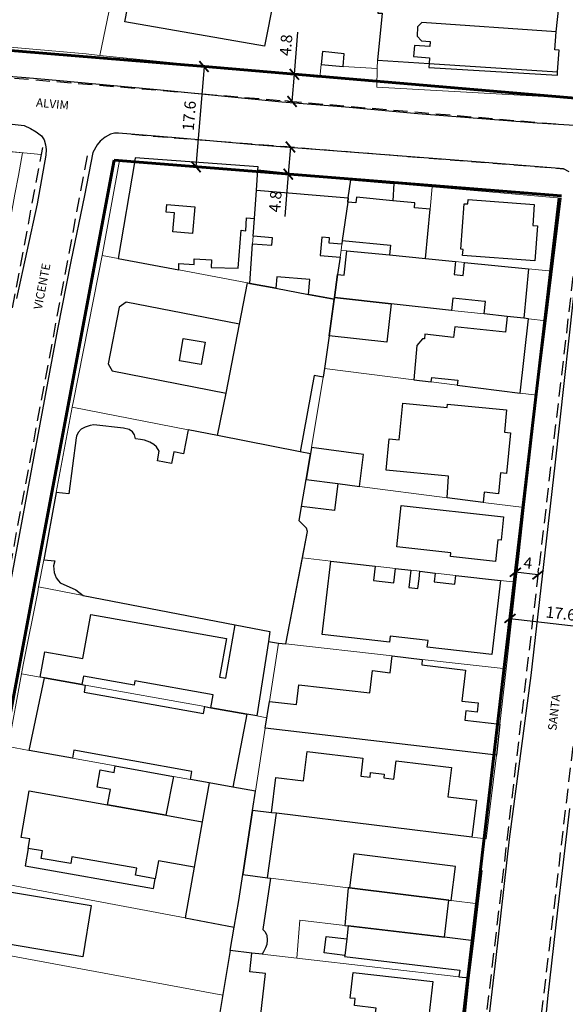
# Model space of a CAD drawing. Units: millimetres. Extents: x 280708 to 283149, y 1674344 to 1677126.
# Drawn here: x 280881 to 280977, y 1675583 to 1675756 of the extents above; entities that cross this region are included whole.
import ezdxf
from ezdxf.enums import TextEntityAlignment as Align

# ---------------------------------------------------------------- set-up
doc = ezdxf.new("R2010")
doc.units = ezdxf.units.MM
doc.header["$MEASUREMENT"] = 0
doc.header["$PDMODE"] = 2
doc.header["$PDSIZE"] = 2
doc.linetypes.add('DASHED2', pattern=[0.375, 0.25, -0.125])
for name, color, linetype in [('_cotas', 7, 'Continuous'), ('_meio fio', 7, 'DASHED2'), ('Edificacoes', 2, 'Continuous'), ('Edificacoes_Vazios', 2, 'Continuous'), ('Topon_de_Vias', 7, 'Continuous')]:
    doc.layers.add(name, color=color, linetype=linetype)
for name, color, linetype, lineweight in [('_traçado meio fio', 7, 'Continuous', 60), ('Muro_Grade', 8, 'Continuous', 20), ('Pavimentacao_Asfaltica_Mfio', 10, 'Continuous', 30)]:
    doc.layers.add(name, color=color, linetype=linetype, lineweight=lineweight)
doc.styles.add('Arial', font='arial.ttf', dxfattribs={"height": 1.5})
doc.styles.get("Standard").update_dxf_attribs({"font": 'arial.ttf'})
doc.dimstyles.new('AEROS UPV', dxfattribs={"dimtxt": 2, "dimasz": 2.5, "dimexe": 1.25, "dimexo": 0.625, "dimtad": 1, "dimdsep": 46, "dimtxsty": 'Standard', "dimblk": 'ARCHTICK', "dimcen": 2.5, "dimadec": 0, "dimazin": 0, "dimtfac": 1, "dimtmove": 0, "dimatfit": 3, "dimfxl": 1, "dimarcsym": 0})

# ---------------------------------------------------------------- blocks, each defined once
blk = doc.blocks.new('_ARCHTICK')
at = {"color": 0, "linetype": 'ByBlock', "lineweight": -2}
blk.add_solid([(0.398, 0.309), (0.309, 0.398), (-0.309, -0.398), (-0.398, -0.309)], dxfattribs=at)
blk = doc.blocks.new('*D171')
at = {"layer": '_cotas', "color": 0, "lineweight": -2, "transparency": 16777216}
for p, q in [((280968.28, 1675659.53), (280968.37, 1675660.3)), ((280972.2, 1675658.6), (280968.22, 1675659.06)), ((280972.25, 1675659.06), (280972.34, 1675659.84))]:
    blk.add_line(p, q, dxfattribs=at)
at = {"layer": 'Defpoints', "color": 0, "transparency": 16777216}
for p in [(280968.21, 1675658.91), (280968.22, 1675659.06), (280972.18, 1675658.44)]:
    blk.add_point(p, dxfattribs=at)
at = {"layer": '_cotas', "color": 0, "lineweight": -2, "transparency": 16777216, "xscale": 2.5, "yscale": 2.5, "zscale": 2.5}
for p, rotation in [((280968.22, 1675659.06), 173.3133655124548), ((280972.2, 1675658.6), 353.3133655124549)]:
    blk.add_blockref('_ARCHTICK', p, dxfattribs=dict(at, rotation=rotation))
at = {"layer": '_cotas', "color": 0, "transparency": 16777216, "insert": (280970.4, 1675660.44), "char_height": 2, "attachment_point": 5, "rotation": 353.3134}
blk.add_mtext('4', dxfattribs=at)
blk = doc.blocks.new('*D173')
at = {"layer": '_cotas', "color": 0, "lineweight": -2, "transparency": 16777216}
for p, q in [((280967.33, 1675651.46), (280967.42, 1675652.17)), ((280967.27, 1675650.93), (280984.75, 1675648.88)), ((280984.81, 1675649.41), (280984.9, 1675650.12))]:
    blk.add_line(p, q, dxfattribs=at)
at = {"layer": 'Defpoints', "color": 0, "transparency": 16777216}
for p in [(280967.26, 1675650.84), (280984.74, 1675648.79), (280984.75, 1675648.88)]:
    blk.add_point(p, dxfattribs=at)
at = {"layer": '_cotas', "color": 0, "lineweight": -2, "transparency": 16777216, "xscale": 2.5, "yscale": 2.5, "zscale": 2.5}
for p, rotation in [((280967.27, 1675650.93), 173.3133655100435), ((280984.75, 1675648.88), 353.3133655100435)]:
    blk.add_blockref('_ARCHTICK', p, dxfattribs=dict(at, rotation=rotation))
at = {"layer": '_cotas', "color": 0, "transparency": 16777216, "insert": (280976.2, 1675651.54), "char_height": 2, "attachment_point": 5, "rotation": 353.3134}
blk.add_mtext('17.6', dxfattribs=at)
blk = doc.blocks.new('*D1249')
at = {"layer": '_cotas', "color": 0, "lineweight": -2, "transparency": 16777216}
for p, q in [((280929.3, 1675746.77), (280929.93, 1675754.22)), ((280928.68, 1675746.83), (280928.05, 1675746.88)), ((280928.89, 1675741.99), (280929.3, 1675746.77)), ((280928.27, 1675742.04), (280927.65, 1675742.1))]:
    blk.add_line(p, q, dxfattribs=at)
at = {"layer": 'Defpoints', "color": 0, "transparency": 16777216}
for p in [(280929.3, 1675746.77), (280929.3, 1675746.77), (280928.89, 1675741.99)]:
    blk.add_point(p, dxfattribs=at)
at = {"layer": '_cotas', "color": 0, "lineweight": -2, "transparency": 16777216, "xscale": 2.5, "yscale": 2.5, "zscale": 2.5}
for p, rotation in [((280929.3, 1675746.77), 85.12811748936355), ((280928.89, 1675741.99), 265.1281174893635)]:
    blk.add_blockref('_ARCHTICK', p, dxfattribs=dict(at, rotation=rotation))
at = {"layer": '_cotas', "color": 0, "transparency": 16777216, "insert": (280928.08, 1675751.88), "char_height": 2, "attachment_point": 5, "rotation": 85.1281}
blk.add_mtext('4.8', dxfattribs=at)
blk = doc.blocks.new('*D1250')
at = {"layer": '_cotas', "color": 0, "lineweight": -2, "transparency": 16777216}
for p, q in [((280927.99, 1675734.02), (280927.36, 1675734.07)), ((280928.61, 1675733.97), (280928.23, 1675729.18)), ((280927.6, 1675729.23), (280926.98, 1675729.28)), ((280928.23, 1675729.18), (280927.63, 1675721.73))]:
    blk.add_line(p, q, dxfattribs=at)
at = {"layer": 'Defpoints', "color": 0, "transparency": 16777216}
for p in [(280928.61, 1675733.97), (280928.23, 1675729.18), (280928.23, 1675729.18)]:
    blk.add_point(p, dxfattribs=at)
at = {"layer": '_cotas', "color": 0, "lineweight": -2, "transparency": 16777216, "xscale": 2.5, "yscale": 2.5, "zscale": 2.5}
for p, rotation in [((280928.61, 1675733.97), 85.4342413555365), ((280928.23, 1675729.18), 265.4342413555365)]:
    blk.add_blockref('_ARCHTICK', p, dxfattribs=dict(at, rotation=rotation))
at = {"layer": '_cotas', "color": 0, "transparency": 16777216, "insert": (280926.19, 1675724.34), "char_height": 2, "attachment_point": 5, "rotation": 85.4342}
blk.add_mtext('4.8', dxfattribs=at)
blk = doc.blocks.new('*D1253')
at = {"layer": '_cotas', "color": 0, "lineweight": -2, "transparency": 16777216}
for p, q in [((280913.39, 1675748.13), (280911.98, 1675730.48)), ((280912.54, 1675748.2), (280914.63, 1675748.04)), ((280911.13, 1675730.55), (280913.22, 1675730.38))]:
    blk.add_line(p, q, dxfattribs=at)
at = {"layer": 'Defpoints', "color": 0, "transparency": 16777216}
for p in [(280911.92, 1675748.25), (280910.51, 1675730.6), (280911.98, 1675730.48)]:
    blk.add_point(p, dxfattribs=at)
at = {"layer": '_cotas', "color": 0, "lineweight": -2, "transparency": 16777216, "xscale": 2.5, "yscale": 2.5, "zscale": 2.5}
for p, rotation in [((280913.39, 1675748.13), 85.43424135602547), ((280911.98, 1675730.48), 265.4342413560255)]:
    blk.add_blockref('_ARCHTICK', p, dxfattribs=dict(at, rotation=rotation))
at = {"layer": '_cotas', "color": 0, "transparency": 16777216, "insert": (280911.04, 1675739.44), "char_height": 2, "attachment_point": 5, "rotation": 85.4342}
blk.add_mtext('17.6', dxfattribs=at)

msp = doc.modelspace()

# ---------------------------------------------------------------- linework, layer by layer
at = {"layer": '_meio fio', "ltscale": 10}
for p, q in [((280838.917, 1675749.543), (280913.129, 1675743.334)), ((280913.129, 1675743.334), (280975.338, 1675738.031)), ((280900.684, 1675736.199), (280976.697, 1675730.128))]:
    msp.add_line(p, q, dxfattribs=at)
for points in [[(281006.205, 1675846.345), (280991.415, 1675740.079), (280966.044, 1675523.668)], [(280884.945, 1675733.873), (280861.614, 1675609.741), (280841.359, 1675502.261)]]:
    msp.add_lwpolyline(points, dxfattribs=at)
for points in [[(280892.808, 1675732.395), (280869.476, 1675608.262), (280848.703, 1675498.029, 0.3686387), (280851.283, 1675493.523), (280905.412, 1675474.112)], [(280979.666, 1675722.307), (280956.785, 1675527.142, 0.139628), (280957.136, 1675524.979), (280963.328, 1675511.765)]]:
    msp.add_lwpolyline(points, format="xyb", dxfattribs=at)
at = {"layer": '_traçado meio fio'}
for p, q in [((280839.317, 1675754.327), (280913.529, 1675748.117)), ((280913.537, 1675748.117), (280979.427, 1675742.5)), ((280897.549, 1675731.634), (280976.315, 1675725.344))]:
    msp.add_line(p, q, dxfattribs=at)
msp.add_lwpolyline([(280897.549, 1675731.634), (280874.193, 1675607.374), (280853.302, 1675496.518), (280905.229, 1675477.895)], dxfattribs=at)
msp.add_lwpolyline([(280975.953, 1675724.991), (280952.68, 1675526.476, 0.139628), (280953.031, 1675524.313), (280959.755, 1675509.963), (280968.102, 1675494.542)], format="xyb", dxfattribs=at)
at = {"layer": 'Edificacoes', "flags": 128}
msp.add_lwpolyline([(280925.669, 1675760.076), (280924.024, 1675751.709), (280899.46, 1675756.025), (280901.123, 1675764.818)], dxfattribs=at)
msp.add_lwpolyline([(280925.669, 1675760.076), (280924.024, 1675751.709), (280899.46, 1675756.025), (280901.123, 1675764.818)], dxfattribs=at)
for points in [[(280944.764, 1675757.554), (280943.94, 1675749.232), (280953.024, 1675748.645), (280952.959, 1675747.983), (280975.65, 1675746.61), (280975.645, 1675747.182), (280975.92, 1675751.041), (280975.16, 1675751.096), (280975.384, 1675754.23), (280975.948, 1675759.145), (280968.336, 1675759.697), (280959.378, 1675760.346), (280952.285, 1675760.86), (280944.449, 1675761.428), (280944.017, 1675757.558)], [(280944.764, 1675757.554), (280943.94, 1675749.232), (280953.024, 1675748.645), (280952.959, 1675747.983), (280975.65, 1675746.61), (280975.645, 1675747.182), (280975.92, 1675751.041), (280975.16, 1675751.096), (280975.384, 1675754.23), (280975.948, 1675759.145), (280968.336, 1675759.697), (280959.378, 1675760.346), (280952.285, 1675760.86), (280944.449, 1675761.428), (280944.017, 1675757.558)], [(280975.384, 1675754.23), (280951.772, 1675755.917), (280951.007, 1675755.113), (280950.935, 1675753.491), (280951.679, 1675752.666), (280953.201, 1675752.557), (280953.137, 1675751.664), (280950.44, 1675751.857), (280950.3, 1675749.892), (280953.099, 1675749.692), (280953.024, 1675748.645), (280975.645, 1675747.182), (280975.92, 1675751.041), (280975.16, 1675751.096)], [(280975.384, 1675754.23), (280951.772, 1675755.917), (280951.007, 1675755.113), (280950.935, 1675753.491), (280951.679, 1675752.666), (280953.201, 1675752.557), (280953.137, 1675751.664), (280950.44, 1675751.857), (280950.3, 1675749.892), (280953.099, 1675749.692), (280953.024, 1675748.645), (280975.645, 1675747.182), (280975.92, 1675751.041), (280975.16, 1675751.096)], [(280938.093, 1675750.401), (280934.254, 1675750.771), (280934.036, 1675748.501), (280937.875, 1675748.131)], [(280938.093, 1675750.401), (280934.254, 1675750.771), (280934.036, 1675748.501), (280937.875, 1675748.131)], [(280922.271, 1675721.371), (280922.631, 1675726.346), (280922.891, 1675729.943), (280922.929, 1675730.473), (280901.288, 1675732.038), (280901.149, 1675731.23), (280898.247, 1675714.332), (280908.94, 1675712.311), (280908.974, 1675713.439), (280911.643, 1675713.253), (280911.656, 1675714.281), (280914.704, 1675714.082), (280914.678, 1675712.755), (280919.4, 1675712.617), (280919.906, 1675719.288), (280920.747, 1675719.206), (280920.884, 1675721.496)], [(280922.271, 1675721.371), (280922.631, 1675726.346), (280922.891, 1675729.943), (280922.929, 1675730.473), (280901.288, 1675732.038), (280901.149, 1675731.23), (280898.247, 1675714.332), (280908.94, 1675712.311), (280908.974, 1675713.439), (280911.643, 1675713.253), (280911.656, 1675714.281), (280914.704, 1675714.082), (280914.678, 1675712.755), (280919.4, 1675712.617), (280919.906, 1675719.288), (280920.747, 1675719.206), (280920.884, 1675721.496)], [(280946.838, 1675727.518), (280946.635, 1675724.501), (280940.232, 1675725.112), (280940.14, 1675724.14), (280938.687, 1675724.278), (280938.784, 1675724.985), (280939.226, 1675728.179)], [(280946.838, 1675727.518), (280946.635, 1675724.501), (280940.232, 1675725.112), (280940.14, 1675724.14), (280938.687, 1675724.278), (280938.784, 1675724.985), (280939.226, 1675728.179)], [(280922.631, 1675726.346), (280938.784, 1675724.985), (280938.687, 1675724.278), (280937.746, 1675717.476), (280937.656, 1675716.826), (280935.416, 1675717.014), (280935.495, 1675717.948), (280934.114, 1675718.064), (280933.846, 1675714.88), (280937.347, 1675714.585), (280936.925, 1675711.533), (280936.359, 1675707.44), (280936.317, 1675707.137), (280931.798, 1675707.991), (280932.018, 1675710.602), (280926.206, 1675711.092), (280926.037, 1675709.08), (280921.445, 1675709.948), (280921.95, 1675716.934), (280925.357, 1675716.646), (280925.47, 1675717.994), (280922.048, 1675718.283), (280922.271, 1675721.371)], [(280922.631, 1675726.346), (280938.784, 1675724.985), (280938.687, 1675724.278), (280937.746, 1675717.476), (280937.656, 1675716.826), (280935.416, 1675717.014), (280935.495, 1675717.948), (280934.114, 1675718.064), (280933.846, 1675714.88), (280937.347, 1675714.585), (280936.925, 1675711.533), (280936.359, 1675707.44), (280936.317, 1675707.137), (280931.798, 1675707.991), (280932.018, 1675710.602), (280926.206, 1675711.092), (280926.037, 1675709.08), (280921.445, 1675709.948), (280921.95, 1675716.934), (280925.357, 1675716.646), (280925.47, 1675717.994), (280922.048, 1675718.283), (280922.271, 1675721.371)], [(280952.372, 1675714.314), (280953.199, 1675722.988), (280950.458, 1675723.25), (280950.542, 1675724.129), (280946.635, 1675724.501), (280940.232, 1675725.112), (280940.14, 1675724.14), (280938.687, 1675724.278), (280937.746, 1675717.476), (280946.246, 1675716.666), (280946.082, 1675714.945)], [(280952.372, 1675714.314), (280953.199, 1675722.988), (280950.458, 1675723.25), (280950.542, 1675724.129), (280946.635, 1675724.501), (280940.232, 1675725.112), (280940.14, 1675724.14), (280938.687, 1675724.278), (280937.746, 1675717.476), (280946.246, 1675716.666), (280946.082, 1675714.945)], [(280971.637, 1675713.894), (280958.933, 1675714.86), (280959.013, 1675715.914), (280958.617, 1675715.945), (280959.228, 1675723.975), (280959.838, 1675723.928), (280959.897, 1675724.705), (280971.553, 1675723.818), (280971.272, 1675720.127), (280972.107, 1675720.064)], [(280971.637, 1675713.894), (280958.933, 1675714.86), (280959.013, 1675715.914), (280958.617, 1675715.945), (280959.228, 1675723.975), (280959.838, 1675723.928), (280959.897, 1675724.705), (280971.553, 1675723.818), (280971.272, 1675720.127), (280972.107, 1675720.064)], [(280959.257, 1675713.623), (280970.551, 1675712.49), (280969.679, 1675703.802), (280966.767, 1675704.119), (280962.722, 1675704.561), (280962.94, 1675706.732), (280962.791, 1675706.747), (280957.177, 1675707.311), (280956.964, 1675705.19), (280946.336, 1675706.35), (280936.359, 1675707.44), (280936.925, 1675711.533), (280938.043, 1675711.386), (280938.522, 1675715.704), (280946.082, 1675714.945), (280952.372, 1675714.314), (280957.672, 1675713.782), (280957.445, 1675711.518), (280959.03, 1675711.359)], [(280959.257, 1675713.623), (280970.551, 1675712.49), (280969.679, 1675703.802), (280966.767, 1675704.119), (280962.722, 1675704.561), (280962.94, 1675706.732), (280962.791, 1675706.747), (280957.177, 1675707.311), (280956.964, 1675705.19), (280946.336, 1675706.35), (280936.359, 1675707.44), (280936.925, 1675711.533), (280938.043, 1675711.386), (280938.522, 1675715.704), (280946.082, 1675714.945), (280952.372, 1675714.314), (280957.672, 1675713.782), (280957.445, 1675711.518), (280959.03, 1675711.359)], [(280917.285, 1675690.606), (280919.653, 1675702.751), (280921.07, 1675710.019), (280921.445, 1675709.948), (280926.037, 1675709.08), (280931.798, 1675707.991), (280936.317, 1675707.137), (280935.427, 1675700.699), (280934.596, 1675694.93), (280934.38, 1675693.433), (280932.796, 1675693.715), (280930.325, 1675680.277), (280915.771, 1675683.122)], [(280917.285, 1675690.606), (280919.653, 1675702.751), (280921.07, 1675710.019), (280921.445, 1675709.948), (280926.037, 1675709.08), (280931.798, 1675707.991), (280936.317, 1675707.137), (280935.427, 1675700.699), (280934.596, 1675694.93), (280934.38, 1675693.433), (280932.796, 1675693.715), (280930.325, 1675680.277), (280915.771, 1675683.122)], [(280936.359, 1675707.44), (280946.336, 1675706.35), (280945.597, 1675699.588), (280935.427, 1675700.699), (280936.317, 1675707.137)], [(280936.359, 1675707.44), (280946.336, 1675706.35), (280945.597, 1675699.588), (280935.427, 1675700.699), (280936.317, 1675707.137)], [(280897.229, 1675694.517), (280917.285, 1675690.606), (280919.653, 1675702.751), (280899.661, 1675706.649), (280898.47, 1675705.725), (280896.495, 1675695.749)], [(280897.229, 1675694.517), (280917.285, 1675690.606), (280919.653, 1675702.751), (280899.661, 1675706.649), (280898.47, 1675705.725), (280896.495, 1675695.749)], [(280969.075, 1675690.607), (280970.517, 1675703.71), (280969.679, 1675703.802), (280966.767, 1675704.119), (280966.459, 1675701.324), (280957.555, 1675702.305), (280957.349, 1675700.437), (280952.279, 1675700.995), (280952.187, 1675700.158), (280951.849, 1675700.195), (280950.879, 1675699.002), (280950.31, 1675692.959), (280953.392, 1675692.573), (280953.482, 1675693.39), (280958.065, 1675692.885), (280957.967, 1675691.999)], [(280969.075, 1675690.607), (280970.517, 1675703.71), (280969.679, 1675703.802), (280966.767, 1675704.119), (280966.459, 1675701.324), (280957.555, 1675702.305), (280957.349, 1675700.437), (280952.279, 1675700.995), (280952.187, 1675700.158), (280951.849, 1675700.195), (280950.879, 1675699.002), (280950.31, 1675692.959), (280953.392, 1675692.573), (280953.482, 1675693.39), (280958.065, 1675692.885), (280957.967, 1675691.999)], [(280956.44, 1675675.959), (280945.475, 1675677.023), (280946.01, 1675682.542), (280947.783, 1675682.37), (280948.409, 1675688.83), (280956.224, 1675688.072), (280956.285, 1675688.696), (280966.68, 1675687.688), (280966.295, 1675683.712), (280967.348, 1675683.61), (280966.656, 1675676.471), (280965.581, 1675676.575), (280965.224, 1675672.896), (280962.714, 1675673.139), (280962.543, 1675671.371), (280956.207, 1675672.187)], [(280956.44, 1675675.959), (280945.475, 1675677.023), (280946.01, 1675682.542), (280947.783, 1675682.37), (280948.409, 1675688.83), (280956.224, 1675688.072), (280956.285, 1675688.696), (280966.68, 1675687.688), (280966.295, 1675683.712), (280967.348, 1675683.61), (280966.656, 1675676.471), (280965.581, 1675676.575), (280965.224, 1675672.896), (280962.714, 1675673.139), (280962.543, 1675671.371), (280956.207, 1675672.187)], [(280932.129, 1675679.925), (280930.325, 1675680.277), (280915.771, 1675683.122), (280910.575, 1675684.137), (280909.757, 1675679.949), (280908.062, 1675680.28), (280907.661, 1675678.23), (280905.193, 1675678.712), (280905.519, 1675680.382), (280905.036, 1675681.158), (280904.557, 1675681.549), (280903.831, 1675681.948), (280902.899, 1675682.338), (280902.207, 1675682.451), (280901.315, 1675682.567), (280901.173, 1675683.275), (280900.771, 1675683.821), (280900.199, 1675684.203), (280899.199, 1675684.463), (280894.01, 1675685.013), (280893.331, 1675684.887), (280892.469, 1675684.635), (280891.76, 1675684.252), (280891.253, 1675683.684), (280890.929, 1675683.024), (280890.882, 1675682.716), (280889.59, 1675672.887), (280887.378, 1675673.124), (280885.16, 1675661.267), (280887.095, 1675661.046), (280886.895, 1675660.2), (280886.977, 1675659.015), (280887.354, 1675658.104), (280887.752, 1675657.536), (280888.077, 1675657.18), (280890.828, 1675655.974), (280892.115, 1675654.984), (280918.905, 1675649.773), (280924.954, 1675648.597), (280924.741, 1675646.893), (280926.487, 1675646.576), (280927.794, 1675646.429), (280931.61, 1675666.212), (280931.435, 1675666.809), (280930.166, 1675668.143), (280930.586, 1675670.664), (280931.373, 1675675.387)], [(280932.129, 1675679.925), (280930.325, 1675680.277), (280915.771, 1675683.122), (280910.575, 1675684.137), (280909.757, 1675679.949), (280908.062, 1675680.28), (280907.661, 1675678.23), (280905.193, 1675678.712), (280905.519, 1675680.382), (280905.036, 1675681.158), (280904.557, 1675681.549), (280903.831, 1675681.948), (280902.899, 1675682.338), (280902.207, 1675682.451), (280901.315, 1675682.567), (280901.173, 1675683.275), (280900.771, 1675683.821), (280900.199, 1675684.203), (280899.199, 1675684.463), (280894.01, 1675685.013), (280893.331, 1675684.887), (280892.469, 1675684.635), (280891.76, 1675684.252), (280891.253, 1675683.684), (280890.929, 1675683.024), (280890.882, 1675682.716), (280889.59, 1675672.887), (280887.378, 1675673.124), (280885.16, 1675661.267), (280887.095, 1675661.046), (280886.895, 1675660.2), (280886.977, 1675659.015), (280887.354, 1675658.104), (280887.752, 1675657.536), (280888.077, 1675657.18), (280890.828, 1675655.974), (280892.115, 1675654.984), (280918.905, 1675649.773), (280924.954, 1675648.597), (280924.741, 1675646.893), (280926.487, 1675646.576), (280927.794, 1675646.429), (280931.61, 1675666.212), (280931.435, 1675666.809), (280930.166, 1675668.143), (280930.586, 1675670.664), (280931.373, 1675675.387)], [(280931.373, 1675675.387), (280936.964, 1675674.667), (280940.752, 1675674.179), (280941.48, 1675679.83), (280932.31, 1675681.011), (280932.129, 1675679.925)], [(280931.373, 1675675.387), (280936.964, 1675674.667), (280940.752, 1675674.179), (280941.48, 1675679.83), (280932.31, 1675681.011), (280932.129, 1675679.925)], [(280931.373, 1675675.387), (280936.964, 1675674.667), (280936.353, 1675669.921), (280930.586, 1675670.664)], [(280931.373, 1675675.387), (280936.964, 1675674.667), (280936.353, 1675669.921), (280930.586, 1675670.664)], [(280956.872, 1675662.509), (280947.323, 1675663.544), (280948.109, 1675670.793), (280966.138, 1675668.839), (280965.69, 1675664.705), (280965.126, 1675664.766), (280964.714, 1675660.963), (280956.797, 1675661.821)], [(280956.872, 1675662.509), (280947.323, 1675663.544), (280948.109, 1675670.793), (280966.138, 1675668.839), (280965.69, 1675664.705), (280965.126, 1675664.766), (280964.714, 1675660.963), (280956.797, 1675661.821)], [(280957.757, 1675658.496), (280965.59, 1675657.598), (280964.098, 1675644.585), (280952.704, 1675645.891), (280952.834, 1675647.021), (280946.155, 1675647.786), (280946.038, 1675646.769), (280934.225, 1675648.123), (280935.708, 1675661.023), (280943.551, 1675660.124), (280943.26, 1675657.58), (280946.808, 1675657.174), (280947.099, 1675659.717), (280949.817, 1675659.406), (280949.471, 1675656.386), (280951.027, 1675656.208), (280951.266, 1675657.917), (280951.373, 1675659.227), (280954.075, 1675658.918), (280953.899, 1675657.381), (280957.581, 1675656.959)], [(280957.757, 1675658.496), (280965.59, 1675657.598), (280964.098, 1675644.585), (280952.704, 1675645.891), (280952.834, 1675647.021), (280946.155, 1675647.786), (280946.038, 1675646.769), (280934.225, 1675648.123), (280935.708, 1675661.023), (280943.551, 1675660.124), (280943.26, 1675657.58), (280946.808, 1675657.174), (280947.099, 1675659.717), (280949.817, 1675659.406), (280949.471, 1675656.386), (280951.027, 1675656.208), (280951.266, 1675657.917), (280951.373, 1675659.227), (280954.075, 1675658.918), (280953.899, 1675657.381), (280957.581, 1675656.959)], [(280922.704, 1675633.755), (280920.916, 1675634.075), (280914.617, 1675635.201), (280915.02, 1675637.458), (280901.233, 1675639.923), (280901.098, 1675639.167), (280892.154, 1675640.765), (280891.886, 1675639.265), (280885.324, 1675640.438), (280884.542, 1675640.577), (280885.341, 1675645.043), (280892.058, 1675643.842), (280893.452, 1675651.638), (280917.356, 1675647.364), (280916.146, 1675640.599), (280917.231, 1675640.405), (280918.905, 1675649.773), (280924.954, 1675648.597), (280924.741, 1675646.893)], [(280922.704, 1675633.755), (280920.916, 1675634.075), (280914.617, 1675635.201), (280915.02, 1675637.458), (280901.233, 1675639.923), (280901.098, 1675639.167), (280892.154, 1675640.765), (280891.886, 1675639.265), (280885.324, 1675640.438), (280884.542, 1675640.577), (280885.341, 1675645.043), (280892.058, 1675643.842), (280893.452, 1675651.638), (280917.356, 1675647.364), (280916.146, 1675640.599), (280917.231, 1675640.405), (280918.905, 1675649.773), (280924.954, 1675648.597), (280924.741, 1675646.893)], [(280964.896, 1675626.839), (280924.183, 1675631.593), (280924.907, 1675636.298), (280929.706, 1675635.738), (280930.117, 1675639.257), (280942.585, 1675637.801), (280943.044, 1675641.731), (280946.159, 1675641.367), (280946.504, 1675644.321), (280951.833, 1675643.72), (280951.719, 1675642.739), (280959.422, 1675641.84), (280958.784, 1675636.372), (280961.691, 1675636.032), (280961.499, 1675634.402), (280959.518, 1675634.634), (280959.328, 1675633.009), (280965.506, 1675632.288)], [(280964.896, 1675626.839), (280924.183, 1675631.593), (280924.907, 1675636.298), (280929.706, 1675635.738), (280930.117, 1675639.257), (280942.585, 1675637.801), (280943.044, 1675641.731), (280946.159, 1675641.367), (280946.504, 1675644.321), (280951.833, 1675643.72), (280951.719, 1675642.739), (280959.422, 1675641.84), (280958.784, 1675636.372), (280961.691, 1675636.032), (280961.499, 1675634.402), (280959.518, 1675634.634), (280959.328, 1675633.009), (280965.506, 1675632.288)], [(280885.324, 1675640.438), (280891.886, 1675639.265), (280892.482, 1675639.158), (280892.267, 1675637.95), (280913.297, 1675634.191), (280913.513, 1675635.398), (280914.617, 1675635.201), (280920.916, 1675634.075), (280918.464, 1675621.233), (280914.284, 1675621.985), (280911.005, 1675622.575), (280911.256, 1675623.984), (280890.472, 1675627.7), (280890.224, 1675626.313), (280882.625, 1675627.68)], [(280885.324, 1675640.438), (280891.886, 1675639.265), (280892.482, 1675639.158), (280892.267, 1675637.95), (280913.297, 1675634.191), (280913.513, 1675635.398), (280914.617, 1675635.201), (280920.916, 1675634.075), (280918.464, 1675621.233), (280914.284, 1675621.985), (280911.005, 1675622.575), (280911.256, 1675623.984), (280890.472, 1675627.7), (280890.224, 1675626.313), (280882.625, 1675627.68)], [(280960.561, 1675612.423), (280926.131, 1675616.598), (280925.266, 1675616.703), (280926.016, 1675622.888), (280930.927, 1675622.293), (280931.557, 1675627.486), (280941.361, 1675626.297), (280940.982, 1675623.172), (280942.62, 1675622.973), (280942.721, 1675623.808), (280945.134, 1675623.515), (280945.051, 1675622.829), (280946.817, 1675622.615), (280947.207, 1675625.837), (280956.966, 1675624.654), (280956.343, 1675619.516), (280961.348, 1675618.909)], [(280960.561, 1675612.423), (280926.131, 1675616.598), (280925.266, 1675616.703), (280926.016, 1675622.888), (280930.927, 1675622.293), (280931.557, 1675627.486), (280941.361, 1675626.297), (280940.982, 1675623.172), (280942.62, 1675622.973), (280942.721, 1675623.808), (280945.134, 1675623.515), (280945.051, 1675622.829), (280946.817, 1675622.615), (280947.207, 1675625.837), (280956.966, 1675624.654), (280956.343, 1675619.516), (280961.348, 1675618.909)], [(280906.664, 1675616.259), (280896.419, 1675618.08), (280896.901, 1675620.786), (280894.56, 1675621.202), (280895.101, 1675624.248), (280897.569, 1675623.809), (280897.773, 1675624.955), (280908.02, 1675623.112)], [(280906.664, 1675616.259), (280896.419, 1675618.08), (280896.901, 1675620.786), (280894.56, 1675621.202), (280895.101, 1675624.248), (280897.569, 1675623.809), (280897.773, 1675624.955), (280908.02, 1675623.112)], [(280913.062, 1675615.122), (280911.643, 1675607.137), (280910.05, 1675598.177), (280918.716, 1675596.549), (280919.52, 1675601.269), (280920.217, 1675605.802), (280921.955, 1675617.104), (280922.479, 1675620.511), (280918.464, 1675621.233), (280914.284, 1675621.985)], [(280913.062, 1675615.122), (280911.643, 1675607.137), (280910.05, 1675598.177), (280918.716, 1675596.549), (280919.52, 1675601.269), (280920.217, 1675605.802), (280921.955, 1675617.104), (280922.479, 1675620.511), (280918.464, 1675621.233), (280914.284, 1675621.985)], [(280882.627, 1675620.531), (280896.419, 1675618.08), (280906.664, 1675616.259), (280913.062, 1675615.122), (280911.643, 1675607.137), (280905.374, 1675608.251), (280904.81, 1675605.079), (280901.334, 1675605.697), (280901.554, 1675606.934), (280890.138, 1675608.963), (280889.92, 1675607.734), (280884.727, 1675608.656), (280884.962, 1675609.98), (280882.433, 1675610.43), (280882.728, 1675612.091), (280881.176, 1675612.366)], [(280882.627, 1675620.531), (280896.419, 1675618.08), (280906.664, 1675616.259), (280913.062, 1675615.122), (280911.643, 1675607.137), (280905.374, 1675608.251), (280904.81, 1675605.079), (280901.334, 1675605.697), (280901.554, 1675606.934), (280890.138, 1675608.963), (280889.92, 1675607.734), (280884.727, 1675608.656), (280884.962, 1675609.98), (280882.433, 1675610.43), (280882.728, 1675612.091), (280881.176, 1675612.366)], [(280924.599, 1675605.256), (280926.131, 1675616.598), (280925.266, 1675616.703), (280921.955, 1675617.104), (280920.217, 1675605.802)], [(280924.599, 1675605.256), (280926.131, 1675616.598), (280925.266, 1675616.703), (280921.955, 1675617.104), (280920.217, 1675605.802)], [(280884.962, 1675609.98), (280882.433, 1675610.43), (280881.888, 1675607.363), (280904.501, 1675603.344), (280904.81, 1675605.079), (280901.334, 1675605.697), (280901.554, 1675606.934), (280890.138, 1675608.963), (280889.92, 1675607.734), (280884.727, 1675608.656)], [(280884.962, 1675609.98), (280882.433, 1675610.43), (280881.888, 1675607.363), (280904.501, 1675603.344), (280904.81, 1675605.079), (280901.334, 1675605.697), (280901.554, 1675606.934), (280890.138, 1675608.963), (280889.92, 1675607.734), (280884.727, 1675608.656)], [(280939.008, 1675603.461), (280956.501, 1675601.281), (280956.909, 1675601.23), (280957.661, 1675607.259), (280939.757, 1675609.473)], [(280939.008, 1675603.461), (280956.501, 1675601.281), (280956.909, 1675601.23), (280957.661, 1675607.259), (280939.757, 1675609.473)], [(280918.014, 1675592.425), (280918.716, 1675596.549), (280919.52, 1675601.269), (280920.217, 1675605.802), (280924.599, 1675605.256), (280925.077, 1675605.197), (280923.754, 1675596.132), (280924.096, 1675595.803), (280924.412, 1675595.275), (280924.455, 1675595.128), (280924.507, 1675594.279), (280924.434, 1675593.478), (280924.238, 1675592.915), (280923.876, 1675592.183), (280923.645, 1675591.78), (280921.812, 1675591.99)], [(280918.014, 1675592.425), (280918.716, 1675596.549), (280919.52, 1675601.269), (280920.217, 1675605.802), (280924.599, 1675605.256), (280925.077, 1675605.197), (280923.754, 1675596.132), (280924.096, 1675595.803), (280924.412, 1675595.275), (280924.455, 1675595.128), (280924.507, 1675594.279), (280924.434, 1675593.478), (280924.238, 1675592.915), (280923.876, 1675592.183), (280923.645, 1675591.78), (280921.812, 1675591.99)], [(280892.034, 1675591.341), (280875.796, 1675594.051), (280877.297, 1675603.051), (280893.536, 1675600.34)], [(280892.034, 1675591.341), (280875.796, 1675594.051), (280877.297, 1675603.051), (280893.536, 1675600.34)], [(280938.174, 1675596.846), (280938.784, 1675596.774), (280955.726, 1675594.76), (280956.501, 1675601.281), (280939.008, 1675603.461), (280938.792, 1675603.488)], [(280938.174, 1675596.846), (280938.784, 1675596.774), (280955.726, 1675594.76), (280956.501, 1675601.281), (280939.008, 1675603.461), (280938.792, 1675603.488)], [(280960.874, 1675594.148), (280955.726, 1675594.76), (280938.784, 1675596.774), (280938.513, 1675594.493), (280938.167, 1675591.582), (280938.14, 1675591.358), (280958.41, 1675588.948), (280958.275, 1675587.814), (280960.069, 1675587.609)], [(280960.874, 1675594.148), (280955.726, 1675594.76), (280938.784, 1675596.774), (280938.513, 1675594.493), (280938.167, 1675591.582), (280938.14, 1675591.358), (280958.41, 1675588.948), (280958.275, 1675587.814), (280960.069, 1675587.609)], [(280938.513, 1675594.493), (280938.167, 1675591.582), (280934.577, 1675592.009), (280934.923, 1675594.92)], [(280938.513, 1675594.493), (280938.167, 1675591.582), (280934.577, 1675592.009), (280934.923, 1675594.92)], [(280916.154, 1675581.497), (280923.364, 1675580.695), (280924.221, 1675588.399), (280921.447, 1675588.707), (280921.812, 1675591.99), (280918.014, 1675592.425)], [(280916.154, 1675581.497), (280923.364, 1675580.695), (280924.221, 1675588.399), (280921.447, 1675588.707), (280921.812, 1675591.99), (280918.014, 1675592.425)], [(280939.642, 1675588.573), (280953.656, 1675586.972), (280952.959, 1675580.867), (280952.856, 1675579.967), (280943.535, 1675581.032), (280943.678, 1675582.291), (280939.871, 1675582.726), (280940.012, 1675583.963), (280939.127, 1675584.064)], [(280939.642, 1675588.573), (280953.656, 1675586.972), (280952.959, 1675580.867), (280952.856, 1675579.967), (280943.535, 1675581.032), (280943.678, 1675582.291), (280939.871, 1675582.726), (280940.012, 1675583.963), (280939.127, 1675584.064)]]:
    msp.add_lwpolyline(points, close=True, dxfattribs=at)
at = {"layer": 'Edificacoes_Vazios', "flags": 128}
for points in [[(280911.803, 1675723.407), (280911.388, 1675718.724), (280907.887, 1675719.035), (280908.183, 1675722.372), (280906.724, 1675722.501), (280906.843, 1675723.847)], [(280911.803, 1675723.407), (280911.388, 1675718.724), (280907.887, 1675719.035), (280908.183, 1675722.372), (280906.724, 1675722.501), (280906.843, 1675723.847)], [(280913.593, 1675699.58), (280912.904, 1675695.639), (280909.053, 1675696.313), (280909.742, 1675700.254)], [(280913.593, 1675699.58), (280912.904, 1675695.639), (280909.053, 1675696.313), (280909.742, 1675700.254)]]:
    msp.add_lwpolyline(points, close=True, dxfattribs=at)
at = {"layer": 'Muro_Grade', "flags": 128}
for points in [[(280895.031, 1675750.109), (280904.844, 1675797.392)], [(280895.031, 1675750.109), (280904.844, 1675797.392)], [(280945.283, 1675761.367), (280944.449, 1675761.428), (280944.017, 1675757.558), (280944.764, 1675757.554), (280943.94, 1675749.232)], [(280945.283, 1675761.367), (280944.449, 1675761.428), (280944.017, 1675757.558), (280944.764, 1675757.554), (280943.94, 1675749.232)], [(280847.58, 1675754.082), (280859.767, 1675753.238), (280892.627, 1675750.353), (280895.031, 1675750.109)], [(280847.58, 1675754.082), (280859.767, 1675753.238), (280892.627, 1675750.353), (280895.031, 1675750.109)], [(280895.031, 1675750.109), (280933.812, 1675746.182)], [(280895.031, 1675750.109), (280933.812, 1675746.182)], [(280943.901, 1675747.815), (280943.94, 1675749.232)], [(280943.901, 1675747.815), (280943.94, 1675749.232)], [(280933.812, 1675746.182), (280934.036, 1675748.501)], [(280933.812, 1675746.182), (280934.036, 1675748.501)], [(280937.875, 1675748.131), (280943.901, 1675747.815)], [(280937.875, 1675748.131), (280943.901, 1675747.815)], [(280943.809, 1675744.511), (280943.901, 1675747.815)], [(280943.809, 1675744.511), (280943.901, 1675747.815)], [(280943.809, 1675744.511), (280978.51, 1675742.567)], [(280943.809, 1675744.511), (280978.51, 1675742.567)], [(280860.185, 1675734.832), (280865.452, 1675734.476), (280884.713, 1675732.638)], [(280860.185, 1675734.832), (280865.452, 1675734.476), (280881.414, 1675732.952)], [(280877.614, 1675711.801), (280878.788, 1675718.334), (280880.1, 1675725.638), (280880.696, 1675728.954), (280881.414, 1675732.952)], [(280877.614, 1675711.801), (280878.788, 1675718.334), (280880.1, 1675725.638), (280880.696, 1675728.954), (280881.414, 1675732.952)], [(280895.434, 1675714.864), (280898.485, 1675731.597), (280901.149, 1675731.23)], [(280895.434, 1675714.864), (280898.485, 1675731.597), (280901.149, 1675731.23)], [(280921.445, 1675709.948), (280921.95, 1675716.934), (280922.048, 1675718.283), (280922.271, 1675721.371), (280922.631, 1675726.346), (280922.891, 1675729.943)], [(280921.445, 1675709.948), (280921.95, 1675716.934), (280922.048, 1675718.283), (280922.271, 1675721.371), (280922.631, 1675726.346), (280922.891, 1675729.943)], [(280939.226, 1675728.179), (280922.891, 1675729.943)], [(280939.226, 1675728.179), (280922.891, 1675729.943)], [(280939.226, 1675728.179), (280938.784, 1675724.985), (280938.687, 1675724.278), (280937.746, 1675717.476), (280937.656, 1675716.826), (280937.515, 1675715.805)], [(280939.226, 1675728.179), (280938.784, 1675724.985), (280938.687, 1675724.278), (280937.746, 1675717.476), (280937.656, 1675716.826), (280937.515, 1675715.805)], [(280939.226, 1675728.179), (280946.838, 1675727.518), (280953.575, 1675726.933)], [(280939.226, 1675728.179), (280946.838, 1675727.518), (280953.575, 1675726.933)], [(280952.372, 1675714.314), (280953.199, 1675722.988), (280953.575, 1675726.933)], [(280952.372, 1675714.314), (280953.199, 1675722.988), (280953.575, 1675726.933)], [(280953.575, 1675726.933), (280976.271, 1675724.963), (280973.621, 1675703.371)], [(280953.575, 1675726.933), (280976.271, 1675724.963), (280974.689, 1675712.074)], [(280937.515, 1675715.805), (280937.347, 1675714.585), (280936.925, 1675711.533), (280936.359, 1675707.44)], [(280937.515, 1675715.805), (280937.347, 1675714.585), (280936.925, 1675711.533), (280936.359, 1675707.44)], [(280937.515, 1675715.805), (280938.522, 1675715.704), (280946.082, 1675714.945), (280952.372, 1675714.314)], [(280937.515, 1675715.805), (280938.522, 1675715.704), (280946.082, 1675714.945), (280952.372, 1675714.314)], [(280890.183, 1675688.122), (280890.393, 1675689.244), (280894.782, 1675711.287), (280895.434, 1675714.864)], [(280890.183, 1675688.122), (280890.393, 1675689.244), (280894.782, 1675711.287), (280895.434, 1675714.864)], [(280921.445, 1675709.948), (280921.07, 1675710.019), (280908.94, 1675712.311), (280898.247, 1675714.332), (280895.434, 1675714.864)], [(280921.445, 1675709.948), (280921.07, 1675710.019), (280908.94, 1675712.311), (280898.247, 1675714.332), (280895.434, 1675714.864)], [(280952.372, 1675714.314), (280957.672, 1675713.782), (280959.257, 1675713.623), (280970.551, 1675712.49), (280974.689, 1675712.074)], [(280952.372, 1675714.314), (280957.672, 1675713.782), (280959.257, 1675713.623), (280970.551, 1675712.49), (280974.689, 1675712.074)], [(280974.689, 1675712.074), (280973.621, 1675703.371)], [(280974.689, 1675712.074), (280973.621, 1675703.371)], [(280936.317, 1675707.137), (280931.798, 1675707.991), (280926.037, 1675709.08), (280921.445, 1675709.948)], [(280936.317, 1675707.137), (280931.798, 1675707.991), (280926.037, 1675709.08), (280921.445, 1675709.948)], [(280936.317, 1675707.137), (280935.427, 1675700.699), (280934.596, 1675694.93)], [(280936.317, 1675707.137), (280935.427, 1675700.699), (280934.596, 1675694.93)], [(280936.359, 1675707.44), (280936.317, 1675707.137)], [(280936.359, 1675707.44), (280936.317, 1675707.137)], [(280936.359, 1675707.44), (280946.336, 1675706.35), (280956.964, 1675705.19), (280962.722, 1675704.561), (280966.767, 1675704.119), (280969.679, 1675703.802), (280970.517, 1675703.71), (280973.621, 1675703.371)], [(280936.359, 1675707.44), (280946.336, 1675706.35), (280956.964, 1675705.19), (280962.722, 1675704.561), (280966.767, 1675704.119), (280969.679, 1675703.802), (280970.517, 1675703.71), (280973.621, 1675703.371)], [(280973.621, 1675703.371), (280972.009, 1675690.239)], [(280973.621, 1675703.371), (280972.009, 1675690.239)], [(280934.596, 1675694.93), (280934.38, 1675693.433), (280932.31, 1675681.011), (280932.129, 1675679.925)], [(280934.596, 1675694.93), (280934.38, 1675693.433), (280932.31, 1675681.011), (280932.129, 1675679.925)], [(280934.596, 1675694.93), (280950.31, 1675692.959), (280953.392, 1675692.573), (280957.967, 1675691.999), (280969.075, 1675690.607), (280972.009, 1675690.239)], [(280934.596, 1675694.93), (280950.31, 1675692.959), (280953.392, 1675692.573), (280957.967, 1675691.999), (280969.075, 1675690.607), (280972.009, 1675690.239)], [(280972.009, 1675690.239), (280971.856, 1675688.993), (280969.776, 1675670.439)], [(280972.009, 1675690.239), (280971.856, 1675688.993), (280969.776, 1675670.439)], [(280884.27, 1675656.51), (280885.16, 1675661.267), (280887.378, 1675673.124), (280890.183, 1675688.122)], [(280884.27, 1675656.51), (280885.16, 1675661.267), (280887.378, 1675673.124), (280890.183, 1675688.122)], [(280932.129, 1675679.925), (280930.325, 1675680.277), (280915.771, 1675683.122), (280910.575, 1675684.137), (280890.183, 1675688.122)], [(280932.129, 1675679.925), (280930.325, 1675680.277), (280915.771, 1675683.122), (280910.575, 1675684.137), (280890.183, 1675688.122)], [(280932.129, 1675679.925), (280931.373, 1675675.387)], [(280932.129, 1675679.925), (280931.373, 1675675.387)], [(280931.373, 1675675.387), (280930.586, 1675670.664), (280930.166, 1675668.143), (280931.435, 1675666.809), (280931.61, 1675666.212), (280930.719, 1675661.594)], [(280931.373, 1675675.387), (280930.586, 1675670.664), (280930.166, 1675668.143), (280931.435, 1675666.809), (280931.61, 1675666.212), (280930.719, 1675661.594)], [(280931.373, 1675675.387), (280936.964, 1675674.667), (280940.752, 1675674.179), (280956.207, 1675672.187), (280962.543, 1675671.371), (280969.776, 1675670.439)], [(280931.373, 1675675.387), (280936.964, 1675674.667), (280940.752, 1675674.179), (280956.207, 1675672.187), (280962.543, 1675671.371), (280969.776, 1675670.439)], [(280969.776, 1675670.439), (280968.813, 1675661.852), (280968.303, 1675657.287)], [(280969.776, 1675670.439), (280968.813, 1675661.852), (280968.303, 1675657.287)], [(280930.719, 1675661.594), (280927.794, 1675646.429)], [(280930.719, 1675661.594), (280927.794, 1675646.429)], [(280930.719, 1675661.594), (280935.708, 1675661.023), (280943.551, 1675660.124), (280947.099, 1675659.717), (280949.817, 1675659.406), (280951.373, 1675659.227), (280954.075, 1675658.918), (280957.757, 1675658.496), (280965.59, 1675657.598), (280968.303, 1675657.287)], [(280930.719, 1675661.594), (280935.708, 1675661.023), (280943.551, 1675660.124), (280947.099, 1675659.717), (280949.817, 1675659.406), (280951.373, 1675659.227), (280954.075, 1675658.918), (280957.757, 1675658.496), (280965.59, 1675657.598), (280968.303, 1675657.287)], [(280968.303, 1675657.287), (280966.599, 1675642.057)], [(280968.303, 1675657.287), (280966.599, 1675642.057)], [(280881.258, 1675641.165), (280881.546, 1675642.725), (280884.101, 1675655.604), (280884.27, 1675656.51)], [(280881.258, 1675641.165), (280881.546, 1675642.725), (280884.101, 1675655.604), (280884.27, 1675656.51)], [(280926.487, 1675646.576), (280924.741, 1675646.893), (280924.954, 1675648.597), (280918.905, 1675649.773), (280892.115, 1675654.984), (280884.27, 1675656.51)], [(280926.487, 1675646.576), (280924.741, 1675646.893), (280924.954, 1675648.597), (280918.905, 1675649.773), (280892.115, 1675654.984), (280884.27, 1675656.51)], [(280924.467, 1675633.44), (280924.907, 1675636.298), (280926.487, 1675646.576)], [(280924.467, 1675633.44), (280924.907, 1675636.298), (280926.487, 1675646.576)], [(280926.487, 1675646.576), (280927.794, 1675646.429)], [(280926.487, 1675646.576), (280927.794, 1675646.429)], [(280927.794, 1675646.429), (280946.504, 1675644.321), (280951.833, 1675643.72), (280966.599, 1675642.057)], [(280927.794, 1675646.429), (280946.504, 1675644.321), (280951.833, 1675643.72), (280966.599, 1675642.057)], [(280878.881, 1675628.353), (280878.937, 1675628.624), (280881.258, 1675641.165)], [(280878.881, 1675628.353), (280878.937, 1675628.624), (280881.258, 1675641.165)], [(280924.467, 1675633.44), (280922.704, 1675633.755), (280920.916, 1675634.075), (280914.617, 1675635.201), (280913.513, 1675635.398), (280892.482, 1675639.158), (280891.886, 1675639.265), (280885.324, 1675640.438), (280884.542, 1675640.577), (280881.258, 1675641.165)], [(280924.467, 1675633.44), (280922.704, 1675633.755), (280920.916, 1675634.075), (280914.617, 1675635.201), (280913.513, 1675635.398), (280892.482, 1675639.158), (280891.886, 1675639.265), (280885.324, 1675640.438), (280884.542, 1675640.577), (280881.258, 1675641.165)], [(280966.599, 1675642.057), (280965.506, 1675632.288), (280964.896, 1675626.839)], [(280966.599, 1675642.057), (280965.506, 1675632.288), (280964.896, 1675626.839)], [(280924.183, 1675631.593), (280924.467, 1675633.44)], [(280924.183, 1675631.593), (280924.467, 1675633.44)], [(280924.183, 1675631.593), (280922.479, 1675620.511)], [(280924.183, 1675631.593), (280922.479, 1675620.511)], [(280964.896, 1675626.839), (280924.183, 1675631.593)], [(280964.896, 1675626.839), (280924.183, 1675631.593)], [(280878.881, 1675628.353), (280882.625, 1675627.68), (280890.224, 1675626.313), (280897.773, 1675624.955), (280908.02, 1675623.112), (280911.005, 1675622.575), (280914.284, 1675621.985), (280918.464, 1675621.233), (280922.479, 1675620.511)], [(280878.881, 1675628.353), (280882.625, 1675627.68), (280890.224, 1675626.313), (280897.773, 1675624.955), (280908.02, 1675623.112), (280911.005, 1675622.575), (280914.284, 1675621.985), (280918.464, 1675621.233), (280922.479, 1675620.511)], [(280964.896, 1675626.839), (280963.085, 1675612.117)], [(280964.896, 1675626.839), (280963.085, 1675612.117)], [(280922.479, 1675620.511), (280921.955, 1675617.104)], [(280922.479, 1675620.511), (280921.955, 1675617.104)], [(280921.955, 1675617.104), (280920.217, 1675605.802)], [(280921.955, 1675617.104), (280920.217, 1675605.802)], [(280921.955, 1675617.104), (280925.266, 1675616.703), (280926.131, 1675616.598), (280960.561, 1675612.423), (280963.085, 1675612.117)], [(280921.955, 1675617.104), (280925.266, 1675616.703), (280926.131, 1675616.598), (280960.561, 1675612.423), (280963.085, 1675612.117)], [(280962.396, 1675606.522), (280961.672, 1675600.637)], [(280962.396, 1675606.522), (280961.672, 1675600.637)], [(280874.071, 1675604.936), (280910.05, 1675598.177), (280918.716, 1675596.549)], [(280874.071, 1675604.936), (280910.05, 1675598.177), (280918.716, 1675596.549)], [(280920.217, 1675605.802), (280919.52, 1675601.269), (280918.716, 1675596.549)], [(280920.217, 1675605.802), (280919.52, 1675601.269), (280918.716, 1675596.549)], [(280961.672, 1675600.637), (280956.909, 1675601.23), (280956.501, 1675601.281), (280939.008, 1675603.461), (280938.792, 1675603.488), (280925.077, 1675605.197), (280924.599, 1675605.256), (280920.217, 1675605.802)], [(280961.672, 1675600.637), (280956.909, 1675601.23), (280956.501, 1675601.281), (280939.008, 1675603.461), (280938.792, 1675603.488), (280925.077, 1675605.197), (280924.599, 1675605.256), (280920.217, 1675605.802)], [(280961.672, 1675600.637), (280960.874, 1675594.148)], [(280961.672, 1675600.637), (280960.874, 1675594.148)], [(280929.714, 1675591.085), (280930.267, 1675597.786)], [(280929.714, 1675591.085), (280930.267, 1675597.786)], [(280960.874, 1675594.148), (280955.726, 1675594.76), (280938.784, 1675596.774), (280938.174, 1675596.846), (280930.267, 1675597.786)], [(280960.874, 1675594.148), (280955.726, 1675594.76), (280938.784, 1675596.774), (280938.174, 1675596.846), (280930.267, 1675597.786)], [(280918.716, 1675596.549), (280918.014, 1675592.425)], [(280918.716, 1675596.549), (280918.014, 1675592.425)], [(280871.691, 1675592.896), (280916.681, 1675584.596)], [(280871.691, 1675592.896), (280916.681, 1675584.596)], [(280960.874, 1675594.148), (280960.069, 1675587.609)], [(280960.874, 1675594.148), (280960.069, 1675587.609)], [(280918.014, 1675592.425), (280916.681, 1675584.596)], [(280918.014, 1675592.425), (280916.681, 1675584.596)], [(280918.014, 1675592.425), (280921.812, 1675591.99), (280923.645, 1675591.78), (280929.714, 1675591.085)], [(280918.014, 1675592.425), (280921.812, 1675591.99), (280923.645, 1675591.78), (280929.714, 1675591.085)], [(280929.714, 1675591.085), (280958.275, 1675587.814), (280960.069, 1675587.609)], [(280929.714, 1675591.085), (280958.275, 1675587.814), (280960.069, 1675587.609)], [(280960.069, 1675587.609), (280959.3, 1675580.216), (280958.939, 1675576.74)], [(280960.069, 1675587.609), (280959.3, 1675580.216), (280958.939, 1675576.74)], [(280916.681, 1675584.596), (280916.154, 1675581.497)], [(280916.681, 1675584.596), (280916.154, 1675581.497)]]:
    msp.add_lwpolyline(points, dxfattribs=at)
at = {"layer": 'Pavimentacao_Asfaltica_Mfio', "flags": 128}
for points in [[(280767.595, 1675757.194), (280768.27, 1675756.361), (280769.073, 1675755.863), (280769.983, 1675755.55), (280770.708, 1675755.335), (280789.12, 1675753.725), (280802.749, 1675752.637), (280812.25, 1675751.691), (280826.857, 1675750.496), (280856.184, 1675748.179), (280882.014, 1675746.189), (280888.024, 1675745.678), (280907.048, 1675743.94), (280927.083, 1675741.942), (280938.325, 1675741.048), (280951.016, 1675739.868), (280972.039, 1675738.23), (280978.637, 1675737.833)], [(280767.595, 1675757.194), (280768.27, 1675756.361), (280769.073, 1675755.863), (280769.983, 1675755.55), (280770.708, 1675755.335), (280789.12, 1675753.725), (280802.749, 1675752.637), (280812.25, 1675751.691), (280826.857, 1675750.496), (280856.184, 1675748.179), (280882.014, 1675746.189), (280888.024, 1675745.678), (280907.048, 1675743.94), (280927.083, 1675741.942), (280938.325, 1675741.048), (280951.016, 1675739.868), (280972.039, 1675738.23), (280978.637, 1675737.833)], [(280875.799, 1675738.406), (280881.745, 1675737.739), (280882.865, 1675737.247), (280883.852, 1675736.654), (280884.749, 1675735.934), (280885.245, 1675735.248), (280885.498, 1675734.347), (280885.589, 1675733.507), (280885.517, 1675732.553), (280884.033, 1675723.959), (280880.378, 1675707.277)], [(280875.799, 1675738.406), (280881.745, 1675737.739), (280882.865, 1675737.247), (280883.852, 1675736.654), (280884.749, 1675735.934), (280885.245, 1675735.248), (280885.498, 1675734.347), (280885.589, 1675733.507), (280885.517, 1675732.553), (280884.033, 1675723.959), (280880.378, 1675707.277)], [(280977.705, 1675729.601), (280976.697, 1675730.128), (280962.091, 1675731.303), (280923.063, 1675734.283), (280908.41, 1675735.568), (280898.359, 1675736.388), (280897.638, 1675736.384), (280896.903, 1675736.198), (280895.982, 1675735.714), (280895.128, 1675735.001), (280894.573, 1675734.323), (280893.788, 1675733.012), (280892.344, 1675725.397), (280889.912, 1675713.815), (280887.611, 1675701.884), (280878.258, 1675651.692), (280874.961, 1675634.984), (280871.941, 1675619.038), (280868.596, 1675603.232), (280865.981, 1675589.507), (280863.872, 1675578.021)], [(280977.705, 1675729.601), (280976.697, 1675730.128), (280962.091, 1675731.303), (280923.063, 1675734.283), (280908.41, 1675735.568), (280898.359, 1675736.388), (280897.638, 1675736.384), (280896.903, 1675736.198), (280895.982, 1675735.714), (280895.128, 1675735.001), (280894.573, 1675734.323), (280893.788, 1675733.012), (280892.344, 1675725.397), (280889.912, 1675713.815), (280887.611, 1675701.884), (280878.258, 1675651.692), (280874.961, 1675634.984), (280871.941, 1675619.038), (280868.596, 1675603.232), (280865.981, 1675589.507), (280863.872, 1675578.021)], [(280961.306, 1675561.138), (280964.788, 1675590.672), (280967.172, 1675612.02), (280970.993, 1675640.855), (280975.226, 1675677.905), (280979.282, 1675714.691)], [(280961.306, 1675561.138), (280964.788, 1675590.672), (280967.172, 1675612.02), (280970.993, 1675640.855), (280975.226, 1675677.905), (280979.282, 1675714.691)], [(280977.441, 1675500.966), (280976.954, 1675501.476), (280976.399, 1675502.224), (280972.602, 1675509.384), (280967.367, 1675519.109), (280966.914, 1675519.848), (280966.633, 1675520.816), (280966.577, 1675521.454), (280967.799, 1675531.221), (280971.96, 1675563.197), (280973.935, 1675583.988), (280975.672, 1675599.534), (280977.792, 1675617.447)], [(280977.441, 1675500.966), (280976.954, 1675501.476), (280976.399, 1675502.224), (280972.602, 1675509.384), (280967.367, 1675519.109), (280966.914, 1675519.848), (280966.633, 1675520.816), (280966.577, 1675521.454), (280967.799, 1675531.221), (280971.96, 1675563.197), (280973.935, 1675583.988), (280975.672, 1675599.534), (280977.792, 1675617.447)]]:
    msp.add_lwpolyline(points, dxfattribs=at)

# ---------------------------------------------------------------- texts
at = {"layer": 'Topon_de_Vias', "style": 'Arial'}
for s, rotation, p in [('ALVIM', 354.79073, (280883.722, 1675740.613)), ('ALVIM', 354.79073, (280883.722, 1675740.613)), ('VICENTE', 79.15548, (280885.284, 1675705.166)), ('VICENTE', 79.15548, (280885.284, 1675705.166)), ('SANTA', 83.50161, (280975.891, 1675631.063)), ('SANTA', 83.50161, (280975.891, 1675631.063))]:
    msp.add_text(s, height=1.5, rotation=rotation, dxfattribs=at).set_placement(p, align=Align.BOTTOM_LEFT)

# ---------------------------------------------------------------- dimensions: what is measured, and where the dimension line sits
at = {"layer": '_cotas'}
for p1, p2, distance, picture, middle in [((280928.892, 1675741.99), (280929.3, 1675746.773), 0, '*D1249', (280928.083, 1675751.883)), ((280928.61, 1675733.969), (280928.228, 1675729.184), 0, '*D1250', (280926.19, 1675724.343)), ((280972.179, 1675658.443), (280968.206, 1675658.908), -0.154, '*D171', (280970.399, 1675660.442)), ((280967.26, 1675650.839), (280984.74, 1675648.79), 0.088, '*D173', (280976.202, 1675651.537))]:
    dim = msp.add_aligned_dim(p1=p1, p2=p2, distance=distance, dimstyle='AEROS UPV', dxfattribs=at)
    dim.commit()
    dim.dimension.update_dxf_attribs({"geometry": picture, "text_midpoint": middle})
dim = msp.add_aligned_dim(p1=(280911.921, 1675748.252), p2=(280910.511, 1675730.599), distance=1.469, text='17.6', dimstyle='AEROS UPV', dxfattribs=at)
dim.commit()
dim.dimension.update_dxf_attribs({"geometry": '*D1253', "text_midpoint": (280911.04, 1675739.439)})

doc.saveas('drawing.dxf')
